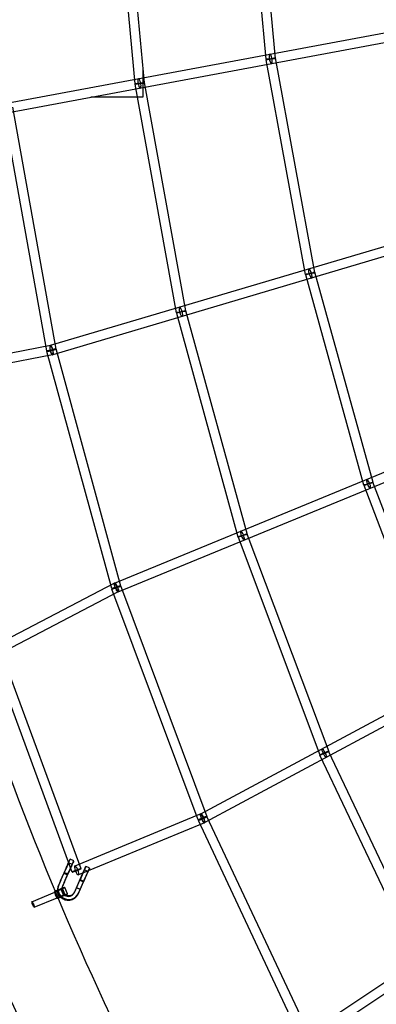
# Model space of a CAD drawing. Units: millimetres. Extents: x -7816 to 7817, y -7930 to 7930.
# Drawn here: x -5408 to -4692, y -2546 to -569 of the extents above; entities that cross this region are included whole.
import ezdxf

# ---------------------------------------------------------------- set-up
doc = ezdxf.new("R2010")
doc.units = ezdxf.units.MM
doc.header["$LTSCALE"] = 20
doc.linetypes.add('HIDDEN', pattern=[9.525, 6.35, -3.175])
doc.layers.add('2d', color=230, linetype='Continuous')
doc.layers.add('ASTM-Safetyzone', color=64, linetype='HIDDEN')

msp = doc.modelspace()

# ---------------------------------------------------------------- linework, layer by layer
at = {"layer": '2d', "linetype": 'Continuous'}
for p, q in [((-4913.3, -648.7), (-4952.4, -211.8)), ((-4894.4, -647), (-4933.5, -210.1)), ((-5219.6, -233.4), (-5177.1, -697.9)), ((-5200.7, -231.7), (-5158.2, -696.2)), ((-5423.5, -735.1), (-3846.8, -440.9)), ((-5429.7, -755.6), (-3843.3, -459.6)), ((-4833.7, -1080.5), (-4913.2, -649.6)), ((-4815, -1077), (-4894.5, -646.1)), ((-5161, -666), (-5161, -725)), ((-5177, -698.8), (-5093.6, -1157.4)), ((-5158.3, -695.4), (-5074.9, -1154)), ((-5161, -725), (-5265.6, -725)), ((-5353.6, -1234.3), (-5440.8, -748)), ((-5334.9, -1230.9), (-5422.1, -744.6)), ((-3786.8, -761.8), (-5346.9, -1223.5)), ((-3781.4, -780), (-5341.5, -1241.7)), ((-5217.6, -1700.1), (-3697.1, -1075.9)), ((-4716.5, -1503.4), (-4833.5, -1081.3)), ((-4698.2, -1498.4), (-4815.2, -1076.2)), ((-5210.4, -1717.7), (-3689.9, -1093.5)), ((-5093.4, -1158.2), (-4969.9, -1607.4)), ((-5075.1, -1153.1), (-4951.5, -1602.4)), ((-5346.1, -1223.3), (-5607.9, -1274.7)), ((-5342.4, -1241.9), (-5604.2, -1293.3)), ((-5223.2, -1711.4), (-5353.4, -1235.1)), ((-5204.9, -1706.4), (-5335.1, -1230.1)), ((-4542.9, -1907.2), (-4698.5, -1497.5)), ((-4560.7, -1914), (-4716.3, -1504.3)), ((-4969.6, -1608.2), (-4805.2, -2044.9)), ((-4951.8, -1601.5), (-4787.4, -2038.2)), ((-4836.9, -2609.3), (-3431.8, -1672.6)), ((-4826.4, -2625.1), (-3421.2, -1688.4)), ((-5461.1, -1827.1), (-5218.4, -1700.5)), ((-5452.3, -1843.9), (-5209.6, -1717.3)), ((-5049.6, -2175.8), (-5222.9, -1712.2)), ((-5031.8, -2169.2), (-5205.1, -1705.5)), ((-4311.9, -1771.3), (-5045.2, -2164.1)), ((-4302.9, -1788), (-5036.2, -2180.9)), ((-5285, -2273.8), (-5447.8, -1832.2)), ((-5302.8, -2280.3), (-5465.6, -1838.8)), ((-4606.1, -2465.2), (-4804.9, -2045.6)), ((-4589, -2457.1), (-4787.7, -2037.5)), ((-5044.4, -2163.7), (-5297.5, -2268.3)), ((-4823, -2613.2), (-5032.1, -2168.5)), ((-5037.1, -2181.3), (-5290.2, -2285.8)), ((-4840.2, -2621.3), (-5049.3, -2176.6)), ((-5325.6, -2296.5), (-5315.1, -2272.9)), ((-5313.7, -2269.6), (-5319.4, -2282.4)), ((-5313.3, -2268.7), (-5319, -2281.4)), ((-5306.4, -2272.9), (-5312.1, -2285.6)), ((-5306, -2272), (-5311.7, -2284.7)), ((-5303, -2265.3), (-5310.3, -2262)), ((-5299.7, -2258), (-5307, -2254.7)), ((-5267.7, -2272.2), (-5275.1, -2268.9)), ((-5326.3, -2298.1), (-5315.8, -2274.6)), ((-5319, -2281.4), (-5319.4, -2282.4)), ((-5319.4, -2282.4), (-5319.3, -2282.4)), ((-5319.3, -2282.4), (-5312.1, -2285.6)), ((-5319, -2301.3), (-5308.5, -2277.8)), ((-5311.7, -2284.7), (-5319, -2281.4)), ((-5318.3, -2299.7), (-5307.8, -2276.1)), ((-5312.1, -2285.6), (-5311.7, -2284.7)), ((-5294.3, -2312.3), (-5283.8, -2288.8)), ((-5293.6, -2310.7), (-5283.1, -2287.1)), ((-5281.7, -2283.8), (-5287.4, -2296.6)), ((-5281.3, -2282.9), (-5287, -2295.7)), ((-5287, -2315.5), (-5276.5, -2292)), ((-5286.3, -2313.9), (-5275.8, -2290.3)), ((-5274.4, -2287.1), (-5280.1, -2299.8)), ((-5274, -2286.2), (-5279.7, -2298.9)), ((-5271, -2279.5), (-5278.3, -2276.2)), ((-5329.8, -2305.9), (-5330.5, -2307.5)), ((-5326.3, -2298.1), (-5330.4, -2307.3)), ((-5325.6, -2296.5), (-5329.7, -2305.7)), ((-5322.4, -2309.1), (-5323.1, -2310.6)), ((-5319, -2301.3), (-5323, -2310.5)), ((-5318.3, -2299.7), (-5322.4, -2308.9)), ((-5312.2, -2324.3), (-5317.4, -2311.4)), ((-5298.4, -2321.4), (-5294.3, -2312.3)), ((-5297.7, -2319.9), (-5293.6, -2310.7)), ((-5294.3, -2312.3), (-5293.9, -2311.5)), ((-5294.3, -2312.3), (-5293.9, -2311.5)), ((-5287, -2315.5), (-5294.3, -2312.3)), ((-5287, -2315.5), (-5294.3, -2312.3)), ((-5293.9, -2311.5), (-5286.6, -2314.7)), ((-5293.6, -2310.7), (-5293.6, -2310.7)), ((-5287, -2295.7), (-5287.4, -2296.6)), ((-5287.4, -2296.6), (-5287.3, -2296.6)), ((-5287.3, -2296.6), (-5280.1, -2299.8)), ((-5279.7, -2298.9), (-5287, -2295.7)), ((-5280.1, -2299.8), (-5279.7, -2298.9)), ((-5383.5, -2339.8), (-5337.8, -2320.8)), ((-5378.9, -2350.8), (-5333.2, -2331.9)), ((-5333, -2332.8), (-5338.3, -2319.8)), ((-5333.3, -2331.9), (-5337.8, -2320.8)), ((-5328.2, -2330.8), (-5333.4, -2317.9)), ((-5317, -2326.3), (-5322.3, -2313.3)), ((-5291, -2324.7), (-5287, -2315.5)), ((-5290.4, -2323.1), (-5286.3, -2313.9)), ((-5286.6, -2314.7), (-5287, -2315.5)), ((-5286.6, -2314.7), (-5287, -2315.5)), ((-5287, -2315.5), (-5287, -2315.5)), ((-5286.3, -2313.9), (-5286.3, -2313.9))]:
    msp.add_line(p, q, dxfattribs=at)
for centre, major_axis, ratio in [((-4903.9, -647.8), (-9.46, -0.85), 0.00864), ((-4903.9, -647.8), (-9.34, -1.72), 0.002686), ((-5167.7, -697.1), (9.46, 0.87), 0.001351), ((-5167.7, -697.1), (9.35, 1.7), 0.01394), ((-4824.3, -1078.7), (-9.34, -1.72), 0.002686), ((-4824.3, -1078.7), (-9.16, -2.54), 0.018093), ((-5084.3, -1155.7), (9.35, 1.7), 0.01394), ((-5084.3, -1155.7), (9.16, 2.52), 0.030161), ((-4707.4, -1500.9), (-9.16, -2.54), 0.018093), ((-4707.4, -1500.9), (-8.88, -3.37), 0.034738), ((-4960.7, -1604.9), (9.16, 2.52), 0.030161), ((-4960.7, -1604.9), (8.89, 3.35), 0.046939), ((-4796.3, -2041.6), (8.89, 3.35), 0.046939), ((-4796.3, -2041.6), (-8.59, -4.07), 0.061039), ((-5327.9, -2315.6), (-5.56, -2.26), 0.050138), ((-5381.2, -2345.3), (-2.3, 5.54), 0.144998)]:
    msp.add_ellipse(centre, major_axis=major_axis, ratio=ratio, dxfattribs=at)
for centre, major_axis, ratio, start_param, end_param in [((-4903.9, -647.8), (-1.74, 9.34), 0.291929, 0, 1.551185), ((-4903.9, -647.8), (-1.74, 9.34), 0.291929, 1.567668, 6.283185), ((-4903.9, -647.8), (-1.74, 9.34), 0.291929, 1.551185, 1.567668), ((-5167.7, -697.1), (-1.74, 9.34), 0.291929, 0, 1.542193), ((-5167.7, -697.1), (-1.74, 9.34), 0.291929, 1.556108, 6.283185), ((-5167.7, -697.1), (-1.74, 9.34), 0.291929, 1.542193, 1.556108), ((-4824.3, -1078.7), (2.7, -9.11), 0.271844, 0, 4.681115), ((-4824.3, -1078.7), (2.7, -9.11), 0.271844, 4.681115, 4.690209), ((-4824.3, -1078.7), (2.7, -9.11), 0.271844, 4.690209, 6.283185), ((-5084.3, -1155.7), (2.7, -9.11), 0.271844, 0, 4.669486), ((-5084.3, -1155.7), (2.7, -9.11), 0.271844, 4.669486, 4.678111), ((-5084.3, -1155.7), (2.7, -9.11), 0.271844, 4.678111, 6.283185), ((-5344.2, -1232.6), (1.83, -9.32), 0.318543, 0, 4.684482), ((-5344.2, -1232.6), (2.7, -9.11), 0.271844, 0, 4.659177), ((-5344.2, -1232.6), (-9.35, -1.68), 0.023918, 0, 4.991669), ((-5344.2, -1232.6), (-9.35, -1.68), 0.023918, 5.036888, 6.283185), ((-5344.2, -1232.6), (-9.16, -2.51), 0.040857, 0, 4.988326), ((-5344.2, -1232.6), (-9.16, -2.51), 0.040857, 5.034449, 6.283185), ((-5344.2, -1232.6), (-9.35, -1.68), 0.023918, 4.991669, 5.036888), ((-5344.2, -1232.6), (-9.16, -2.51), 0.040857, 4.988326, 5.034449), ((-5344.2, -1232.6), (1.83, -9.32), 0.318543, 4.684482, 4.696812), ((-5344.2, -1232.6), (1.83, -9.32), 0.318543, 4.696812, 6.283185), ((-5344.2, -1232.6), (2.7, -9.11), 0.271844, 4.659177, 4.667385), ((-5344.2, -1232.6), (2.7, -9.11), 0.271844, 4.667385, 6.283185), ((-4707.4, -1500.9), (-3.61, 8.79), 0.249159, 0, 1.523306), ((-4707.4, -1500.9), (-3.61, 8.79), 0.249159, 1.530502, 6.283185), ((-4707.4, -1500.9), (-3.61, 8.79), 0.249159, 1.523306, 1.530502), ((-4960.7, -1604.9), (-3.61, 8.79), 0.249159, 0, 1.511106), ((-4960.7, -1604.9), (-3.61, 8.79), 0.249159, 1.517989, 6.283185), ((-4960.7, -1604.9), (-3.61, 8.79), 0.249159, 1.511106, 1.517989), ((-5214, -1708.9), (-3.61, 8.79), 0.249159, 1.506921, 6.283185), ((-5214, -1708.9), (-9.16, -2.51), 0.040857, 0, 4.970539), ((-5214, -1708.9), (-9.16, -2.51), 0.040857, 4.976894, 6.283185), ((-5214, -1708.9), (-8.9, -3.33), 0.057724, 4.971323, 6.283185), ((-5214, -1708.9), (-8.9, -3.33), 0.057724, 0, 4.965645), ((-5214, -1708.9), (-4.4, 8.42), 0.248182, 0, 1.476567), ((-5214, -1708.9), (-3.61, 8.79), 0.249159, 0, 1.500293), ((-5214, -1708.9), (-4.4, 8.42), 0.248182, 1.483819, 6.283185), ((-5214, -1708.9), (-9.16, -2.51), 0.040857, 4.970539, 4.976894), ((-5214, -1708.9), (-8.9, -3.33), 0.057724, 4.965645, 4.971323), ((-5214, -1708.9), (-3.61, 8.79), 0.249159, 1.500293, 1.506921), ((-5214, -1708.9), (-4.4, 8.42), 0.248182, 1.476567, 1.483819), ((-4796.3, -2041.6), (4.49, -8.37), 0.224055, 0, 4.636665), ((-4796.3, -2041.6), (4.49, -8.37), 0.224055, 4.636665, 4.641751), ((-4796.3, -2041.6), (4.49, -8.37), 0.224055, 4.641751, 6.283185), ((-5040.7, -2172.5), (-8.9, -3.33), 0.057724, 4.985525, 6.283185), ((-5040.7, -2172.5), (-8.9, -3.33), 0.057724, 0, 4.947352), ((-5040.7, -2172.5), (-8.6, -4.04), 0.072007, 4.980406, 6.283185), ((-5040.7, -2172.5), (-8.6, -4.04), 0.072007, 0, 4.941667), ((-5040.7, -2172.5), (4.49, -8.37), 0.224055, 0, 4.625517), ((-5040.7, -2172.5), (3.63, -8.78), 0.268274, 0, 4.647637), ((-5040.7, -2172.5), (-8.9, -3.33), 0.057724, 4.947352, 4.985525), ((-5040.7, -2172.5), (-8.6, -4.04), 0.072007, 4.941667, 4.980406), ((-5040.7, -2172.5), (3.63, -8.78), 0.268274, 4.647637, 4.655688), ((-5040.7, -2172.5), (3.63, -8.78), 0.268274, 4.655688, 6.283185), ((-5040.7, -2172.5), (4.49, -8.37), 0.224055, 4.625517, 4.630401), ((-5040.7, -2172.5), (4.49, -8.37), 0.224055, 4.630401, 6.283185), ((-5314.1, -2270.7), (7.1, 16), 0.002843, 5.877133, 7.207116), ((-5314.1, -2270.7), (7.1, 16), 0.002843, 4.470264, 5.877133), ((-5314.1, -2270.7), (3.86, 8.68), 0.002843, 4.461155, 7.732056), ((-5314.1, -2270.7), (7.1, 16), 0.002843, 0.923931, 1.447511), ((-5306.8, -2274), (7.1, 16), 0.002843, 4.470264, 5.739778), ((-5306.8, -2274), (3.86, 8.68), 0.002843, 4.461155, 7.732056), ((-5306.8, -2274), (7.1, 16), 0.002843, 5.739778, 7.730696), ((-5293.9, -2277), (3.63, -8.78), 0.268274, 0, 4.656111), ((-5282.2, -2284.9), (7.1, 16), 0.002843, 5.384136, 7.669959), ((-5274.8, -2288.2), (7.1, 16), 0.002843, 5.569678, 7.730696), ((-5293.9, -2277), (-8.91, -3.29), 0.047712, 4.985582, 6.283185), ((-5293.9, -2277), (-8.91, -3.29), 0.047712, 0, 1.301), ((-5293.9, -2277), (-8.91, -3.29), 0.047712, 1.301, 4.985582), ((-5293.9, -2277), (3.63, -8.78), 0.268274, 4.656111, 6.283185), ((-5282.2, -2284.9), (7.1, 16), 0.002843, 4.470264, 5.384136), ((-5282.2, -2284.9), (3.86, 8.68), 0.002843, 4.461155, 5.2443), ((-5282.2, -2284.9), (3.86, 8.68), 0.002843, 1.224229, 1.448871), ((-5282.2, -2284.9), (7.1, 16), 0.002843, 1.386774, 1.447511), ((-5282.2, -2284.9), (3.86, 8.68), 0.002843, 5.2443, 7.507414), ((-5274.8, -2288.2), (7.1, 16), 0.002843, 4.470264, 5.569678), ((-5274.8, -2288.2), (3.86, 8.68), 0.002843, 4.461155, 7.732056), ((-5327.9, -2315.6), (-10.4, -4.2), 0.050138, 3.141593, 6.283185), ((-5327.9, -2315.6), (-10.4, -4.2), 0.050138, 0.145695, 3.141593), ((-5310, -2314.4), (19.8, -8.5), 0.976398, 3.141593, 6.270024), ((-5310.7, -2316), (19.8, -8.5), 0.976398, 3.130748, 3.592964), ((-5310, -2314.4), (19.8, -8.5), 0.976398, 3.130748, 3.141593), ((-5310.7, -2316), (12.4, -5.3), 0.976398, 3.131368, 3.364354), ((-5310, -2314.4), (12.4, -5.3), 0.976398, 3.187272, 3.47084), ((-5310, -2314.4), (12.4, -5.3), 0.976398, 3.131368, 3.187272), ((-5327.9, -2315.6), (-10.4, -4.2), 0.050138, 0, 0.145695), ((-5335.5, -2326.4), (2.3, -5.54), 0.144998, 3.228262, 5.709877), ((-5335.5, -2326.4), (2.3, -5.54), 0.144998, 3.090898, 3.228262), ((-5335.5, -2326.4), (2.3, -5.54), 0.144998, 6.23249, 9.374083), ((-5335.5, -2326.4), (2.3, -5.54), 0.144998, 5.709877, 6.23249), ((-5322.6, -2328.6), (-10.4, -4.2), 0.050138, 2.266302, 6.289307), ((-5322.6, -2328.6), (-10.4, -4.2), 0.050138, 0.332975, 1.222998), ((-5310.7, -2316), (19.8, -8.5), 0.976398, 3.592964, 4.278545), ((-5322.6, -2328.6), (-5.56, -2.26), 0.050138, 2.958767, 6.428881), ((-5322.6, -2328.6), (-5.56, -2.26), 0.050138, 0.145695, 0.849871), ((-5310.7, -2316), (19.8, -8.5), 0.976398, 4.278545, 6.270024), ((-5322.6, -2328.6), (-5.56, -2.26), 0.050138, 0.849871, 2.958767), ((-5322.6, -2328.6), (-10.4, -4.2), 0.050138, 1.222998, 2.266302), ((-5310.7, -2316), (12.4, -5.3), 0.976398, 3.364354, 4.496081), ((-5310, -2314.4), (12.4, -5.3), 0.976398, 3.47084, 4.648127), ((-5310.7, -2316), (12.4, -5.3), 0.976398, 4.496081, 6.270024), ((-5310, -2314.4), (12.4, -5.3), 0.976398, 4.648127, 6.270024), ((-5322.6, -2328.6), (-10.4, -4.2), 0.050138, 0.006122, 0.145695), ((-5322.6, -2328.6), (-10.4, -4.2), 0.050138, 0.145695, 0.332975)]:
    msp.add_ellipse(centre, major_axis=major_axis, ratio=ratio, start_param=start_param, end_param=end_param, dxfattribs=at)
for points, knots in [([(0.2, 6084.2), (-636.5, 6084.2), (-1273, 5979.5), (-2481.6, 5571.4), (-3053.6, 5268.1), (-4075, 4493.3), (-4524.4, 4021.9), (-5255, 2958.9), (-5536.1, 2367.4), (-5901.5, 1123.9), (-5985.8, 472.1), (-5948.8, -825.5), (-5827.5, -1471.2), (-5391.8, -2691.2), (-5077.3, -3265.2), (-4287.1, -4283.4), (-3811.4, -4727.5), (-2747.1, -5440.5), (-2158.7, -5709.4), (-928.5, -6045), (-287, -6111.6), (984.1, -6035.9), (1613.5, -5893.6), (2796.8, -5414.3), (3350.3, -5077.5), (4325.7, -4243.2), (4747.3, -3745.9), (5415.8, -2641.2), (5662.6, -2034), (5956.2, -770.8), (6002.9, -115.2), (5891.7, 1178.1), (5733.6, 1815.5), (5228.7, 3007.5), (4881.9, 3561.8), (4034.7, 4531.2), (3534.4, 4946.2), (2431.1, 5594.6), (1828.3, 5828.1), (808.7, 6042.2), (404.4, 6084.2), (0.2, 6084.2)], [0, 0, 0, 0, 0.319828, 0.319828, 0.639692, 0.639692, 0.959648, 0.959648, 1.279709, 1.279709, 1.599847, 1.599847, 1.920009, 1.920009, 2.240137, 2.240137, 2.56018, 2.56018, 2.880117, 2.880117, 3.199969, 3.199969, 3.519798, 3.519798, 3.839676, 3.839676, 4.159652, 4.159652, 4.47973, 4.47973, 4.799877, 4.799877, 5.120037, 5.120037, 5.440152, 5.440152, 5.760176, 5.760176, 6.080095, 6.080095, 6.283185, 6.283185, 6.283185, 6.283185]), ([(0.2, 5915.8), (-618.9, 5915.8), (-1237.8, 5814), (-2412.9, 5416.8), (-2968.9, 5121.5), (-3961.8, 4367.4), (-4398.4, 3908.8), (-5108.1, 2874.7), (-5381, 2299.5), (-5735.6, 1090.4), (-5817.2, 456.9), (-5780.8, -804.3), (-5662.9, -1431.8), (-5239.4, -2617.3), (-4934, -3175.2), (-4166.3, -4164.8), (-3704.2, -4596.4), (-2670.2, -5289.7), (-2098.3, -5551.3), (-1029.3, -5843.2), (-542, -5910.9), (-54.1, -5915.6)], [0, 0, 0, 0, 0.32018, 0.32018, 0.640321, 0.640321, 0.960367, 0.960367, 1.280303, 1.280303, 1.600159, 1.600159, 1.91999, 1.91999, 2.239858, 2.239858, 2.559813, 2.559813, 2.879878, 2.879878, 3.13223, 3.13223, 3.13223, 3.13223])]:
    msp.add_open_spline(points, degree=3, knots=knots, dxfattribs=at)
at = {"layer": 'ASTM-Safetyzone'}
msp.add_ellipse((0.3, 0), major_axis=(0, -7930), ratio=0.985657, dxfattribs=at)

doc.saveas('drawing.dxf')
